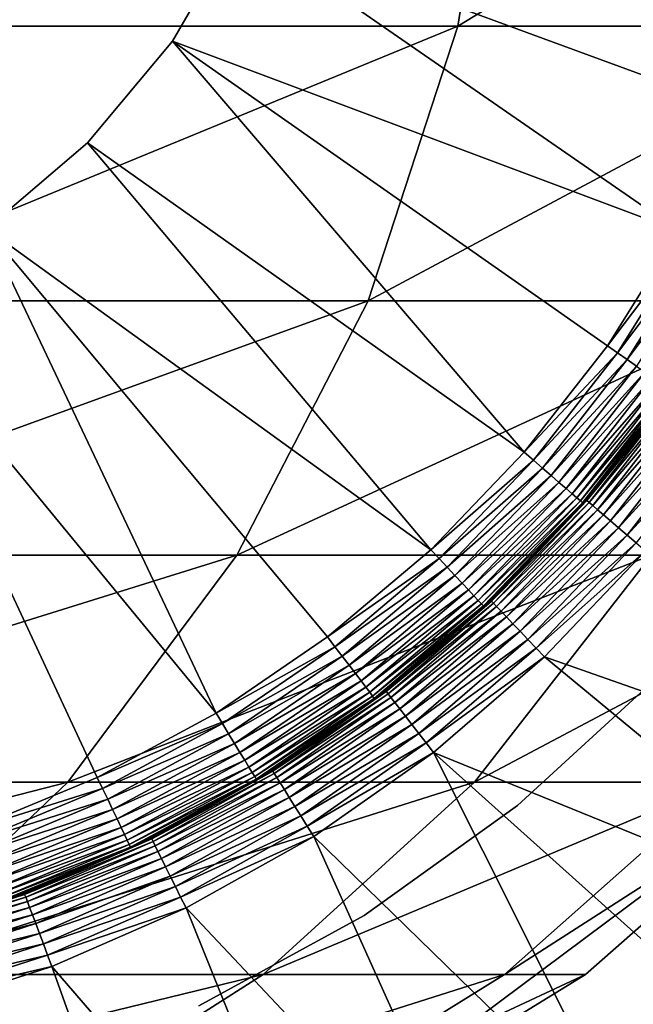
# Model space of a CAD drawing. Extents: x 0 to 600, y 0 to 1196.
# Drawn here: x 578 to 582, y 106 to 112 of the extents above; entities that cross this region are included whole.
import ezdxf

# ---------------------------------------------------------------- set-up
doc = ezdxf.new("R2010")
doc.units = 0
doc.header["$MEASUREMENT"] = 0

msp = doc.modelspace()

# ---------------------------------------------------------------- linework, layer by layer
for points in [[(563, 1.50001, 31.5), (585.000061, 1.50001, 31.5), (563, 1194.5, 31.5)], [(563, 1194.5, 31.5), (585.000061, 1.50001, 31.5), (585.000061, 1194.5, 31.5)], [(585.000061, 1.50001, 30.000002), (563, 1.50001, 30.000002), (585.000061, 1194.5, 30.000002)], [(585.000061, 1194.5, 30.000002), (563, 1.50001, 30.000002), (563, 1194.5, 30.000002)], [(577.484253, 112.228241, 119.322533), (581.224243, 112.228241, 111.738602), (581.515564, 114.067139, 111.859261)], [(577.484253, 112.228241, 119.322533), (581.515564, 114.067139, 111.859261), (577.757385, 114.067139, 119.480186)], [(581.224243, 112.228241, 111.738602), (583.942383, 112.228241, 103.731377), (584.246887, 114.067139, 103.812988)], [(581.224243, 112.228241, 111.738602), (584.246887, 114.067139, 103.812988), (581.515564, 114.067139, 111.859261)], [(579.821472, 112.865402, 7.5), (579.39563, 112.131981, 6.500002), (579.39563, 112.131981, 7.5)], [(579.821472, 112.865402, 7.5), (579.821472, 112.865402, 6.500002), (579.39563, 112.131981, 6.500002)], [(579.821472, 112.865402, 6.500002), (582.639709, 110.914749, 6.500002), (579.39563, 112.131981, 6.500002)], [(579.821472, 112.865402, 6.500002), (583.320129, 112.502472, 6.500002), (583.020813, 111.691071, 6.500002)], [(579.821472, 112.865402, 6.500002), (583.020813, 111.691071, 6.500002), (582.639709, 110.914749, 6.500002)], [(576.946045, 110.469086, 119.011757), (580.650024, 110.469086, 111.50074), (581.224243, 112.228241, 111.738602)], [(576.946045, 110.469086, 119.011757), (581.224243, 112.228241, 111.738602), (577.484253, 112.228241, 119.322533)], [(580.650024, 110.469086, 111.50074), (583.34198, 110.469086, 103.570503), (583.942383, 112.228241, 103.731377)], [(580.650024, 110.469086, 111.50074), (583.942383, 112.228241, 103.731377), (581.224243, 112.228241, 111.738602)], [(579.39563, 112.131981, 7.5), (579.39563, 112.131981, 6.500002), (578.852051, 111.481071, 6.500002)], [(579.39563, 112.131981, 7.5), (578.852051, 111.481071, 6.500002), (578.852051, 111.481071, 7.5)], [(579.39563, 112.131981, 6.500002), (581.648804, 109.499779, 6.500002), (578.852051, 111.481071, 6.500002)], [(579.39563, 112.131981, 6.500002), (582.639709, 110.914749, 6.500002), (582.180725, 110.181717, 6.500002)], [(579.39563, 112.131981, 6.500002), (582.180725, 110.181717, 6.500002), (581.648804, 109.499779, 6.500002)], [(578.852051, 111.481071, 7.5), (578.852051, 111.481071, 6.500002), (578.206299, 110.931381, 6.500002)], [(578.852051, 111.481071, 7.5), (578.206299, 110.931381, 6.500002), (578.206299, 110.931381, 7.5)], [(578.852051, 111.481071, 6.500002), (581.049683, 108.876137, 6.500002), (578.206299, 110.931381, 6.500002)], [(578.852051, 111.481071, 6.500002), (581.648804, 109.499779, 6.500002), (581.049683, 108.876137, 6.500002)], [(578.206299, 110.931381, 6.500002), (579.675415, 107.829529, 6.500002), (577.476868, 110.498741, 6.500002)], [(581.049683, 108.876137, 6.500002), (580.389526, 108.317421, 6.500002), (578.206299, 110.931381, 6.500002)], [(578.206299, 110.931381, 6.500002), (580.389526, 108.317421, 6.500002), (579.675415, 107.829529, 6.500002)], [(582.180725, 110.181717, 6.500002), (582.639709, 110.914749, 6.500002), (582.708008, 110.876709, 6.493848)], [(582.244751, 110.136864, 6.493848), (582.180725, 110.181717, 6.500002), (582.708008, 110.876709, 6.493848)], [(582.244751, 110.136864, 6.493848), (582.708008, 110.876709, 6.493848), (582.774658, 110.839607, 6.475531)], [(582.774658, 110.839607, 6.475531), (582.307251, 110.093102, 6.475531), (582.244751, 110.136864, 6.493848)], [(582.774658, 110.839607, 6.475531), (582.838074, 110.804352, 6.445505), (582.307251, 110.093102, 6.475531)], [(582.838074, 110.804352, 6.445505), (582.366699, 110.051529, 6.445505), (582.307251, 110.093102, 6.475531)], [(576.157959, 108.840271, 118.556808), (579.809387, 108.840271, 111.152527), (580.650024, 110.469086, 111.50074)], [(576.157959, 108.840271, 118.556808), (580.650024, 110.469086, 111.50074), (576.946045, 110.469086, 119.011757)], [(577.476868, 110.498741, 6.500002), (579.675415, 107.829529, 6.500002), (578.914978, 107.417641, 6.500002)], [(577.476868, 110.498741, 6.500002), (578.914978, 107.417641, 6.500002), (578.11615, 107.086136, 6.500002)], [(579.809387, 108.840271, 111.152527), (582.463074, 108.840271, 103.335007), (583.34198, 110.469086, 103.570503)], [(579.809387, 108.840271, 111.152527), (583.34198, 110.469086, 103.570503), (580.650024, 110.469086, 111.50074)], [(581.648804, 109.499779, 6.500002), (582.180725, 110.181717, 6.500002), (582.244751, 110.136864, 6.493848)], [(581.648804, 109.499779, 6.500002), (582.244751, 110.136864, 6.493848), (581.707947, 109.44857, 6.493848)], [(581.707947, 109.44857, 6.493848), (582.244751, 110.136864, 6.493848), (582.307251, 110.093102, 6.475531)], [(581.707947, 109.44857, 6.493848), (582.307251, 110.093102, 6.475531), (581.765625, 109.398621, 6.475531)], [(581.765625, 109.398621, 6.475531), (582.307251, 110.093102, 6.475531), (582.366699, 110.051529, 6.445505)], [(581.765625, 109.398621, 6.475531), (582.366699, 110.051529, 6.445505), (581.820374, 109.351143, 6.445505)], [(581.820374, 109.351143, 6.445505), (582.366699, 110.051529, 6.445505), (582.421448, 110.013145, 6.404511)], [(581.820374, 109.351143, 6.445505), (582.421448, 110.013145, 6.404511), (581.870972, 109.30735, 6.404511)], [(581.870972, 109.30735, 6.404511), (582.421448, 110.013145, 6.404511), (582.470276, 109.978928, 6.353553)], [(581.870972, 109.30735, 6.404511), (582.470276, 109.978928, 6.353553), (581.916077, 109.26828, 6.353553)], [(581.916077, 109.26828, 6.353553), (582.470276, 109.978928, 6.353553), (582.512085, 109.949692, 6.293893)], [(581.916077, 109.26828, 6.353553), (582.512085, 109.949692, 6.293893), (581.95459, 109.234917, 6.293893)], [(581.95459, 109.234917, 6.293893), (582.512085, 109.949692, 6.293893), (582.545654, 109.926178, 6.226998)], [(581.95459, 109.234917, 6.293893), (582.545654, 109.926178, 6.226998), (581.985596, 109.208076, 6.226998)], [(581.985596, 109.208076, 6.226998), (582.545654, 109.926178, 6.226998), (582.570251, 109.908966, 6.154511)], [(581.985596, 109.208076, 6.226998), (582.570251, 109.908966, 6.154511), (582.00824, 109.188408, 6.154511)], [(582.00824, 109.188408, 6.154511), (582.570251, 109.908966, 6.154511), (582.585205, 109.898445, 6.078217)], [(582.00824, 109.188408, 6.154511), (582.585205, 109.898445, 6.078217), (582.022095, 109.176414, 6.078217)], [(582.022095, 109.176414, 6.078217), (582.585205, 109.898445, 6.078217), (582.590271, 109.894913, 6.000001)], [(582.022095, 109.176414, 6.078217), (582.590271, 109.894913, 6.000001), (582.026733, 109.172386, 6.000001)], [(582.590271, 109.894913, 6.000001), (582.590271, 109.894913, 3.500003), (582.026733, 109.172386, 6.000001)], [(582.026733, 109.172386, 6.000001), (582.590271, 109.894913, 3.500003), (582.045776, 109.194412, 3.500003)], [(582.595337, 109.891403, 3.421783), (582.045776, 109.194412, 3.500003), (582.590271, 109.894913, 3.500003)], [(582.050415, 109.190407, 3.421783), (582.045776, 109.194412, 3.500003), (582.595337, 109.891403, 3.421783)], [(582.595337, 109.891403, 3.421783), (582.610352, 109.880882, 3.345493), (582.050415, 109.190407, 3.421783)], [(582.050415, 109.190407, 3.421783), (582.610352, 109.880882, 3.345493), (582.06427, 109.178452, 3.345493)], [(582.610352, 109.880882, 3.345493), (582.634949, 109.86367, 3.273006), (582.06427, 109.178452, 3.345493)], [(582.06427, 109.178452, 3.345493), (582.634949, 109.86367, 3.273006), (582.087036, 109.158859, 3.273006)], [(582.634949, 109.86367, 3.273006), (582.668518, 109.840157, 3.206108), (582.087036, 109.158859, 3.273006)], [(582.087036, 109.158859, 3.273006), (582.668518, 109.840157, 3.206108), (582.118164, 109.132126, 3.206108)], [(582.668518, 109.840157, 3.206108), (582.710266, 109.810921, 3.146447), (582.118164, 109.132126, 3.206108)], [(582.118164, 109.132126, 3.206108), (582.710266, 109.810921, 3.146447), (582.156799, 109.098885, 3.146447)], [(582.710266, 109.810921, 3.146447), (582.759155, 109.776703, 3.095493), (582.156799, 109.098885, 3.146447)], [(582.156799, 109.098885, 3.146447), (582.759155, 109.776703, 3.095493), (582.201965, 109.059975, 3.095493)], [(582.759155, 109.776703, 3.095493), (582.813904, 109.738319, 3.0545), (582.201965, 109.059975, 3.095493)], [(582.201965, 109.059975, 3.095493), (582.813904, 109.738319, 3.0545), (582.252686, 109.016327, 3.0545)], [(582.813904, 109.738319, 3.0545), (582.873291, 109.696747, 3.024474), (582.252686, 109.016327, 3.0545)], [(582.252686, 109.016327, 3.0545), (582.873291, 109.696747, 3.024474), (582.307617, 108.969048, 3.024474)], [(582.873291, 109.696747, 3.024474), (582.935791, 109.652985, 3.006156), (582.307617, 108.969048, 3.024474)], [(582.307617, 108.969048, 3.024474), (582.935791, 109.652985, 3.006156), (582.365479, 108.919281, 3.006156)], [(581.049683, 108.876137, 6.500002), (581.648804, 109.499779, 6.500002), (581.707947, 109.44857, 6.493848)], [(581.049683, 108.876137, 6.500002), (581.707947, 109.44857, 6.493848), (581.10321, 108.819115, 6.493848)], [(581.10321, 108.819115, 6.493848), (581.707947, 109.44857, 6.493848), (581.765625, 109.398621, 6.475531)], [(581.10321, 108.819115, 6.493848), (581.765625, 109.398621, 6.475531), (581.155396, 108.763504, 6.475531)], [(581.155396, 108.763504, 6.475531), (581.765625, 109.398621, 6.475531), (581.820374, 109.351143, 6.445505)], [(581.155396, 108.763504, 6.475531), (581.820374, 109.351143, 6.445505), (581.205017, 108.710663, 6.445505)], [(581.205017, 108.710663, 6.445505), (581.820374, 109.351143, 6.445505), (581.870972, 109.30735, 6.404511)], [(581.205017, 108.710663, 6.445505), (581.870972, 109.30735, 6.404511), (581.250793, 108.661888, 6.404511)], [(581.250793, 108.661888, 6.404511), (581.870972, 109.30735, 6.404511), (581.916077, 109.26828, 6.353553)], [(581.250793, 108.661888, 6.404511), (581.916077, 109.26828, 6.353553), (581.291687, 108.618393, 6.353553)], [(581.291687, 108.618393, 6.353553), (581.916077, 109.26828, 6.353553), (581.95459, 109.234917, 6.293893)], [(581.291687, 108.618393, 6.353553), (581.95459, 109.234917, 6.293893), (581.326477, 108.581245, 6.293893)], [(581.326477, 108.581245, 6.293893), (581.95459, 109.234917, 6.293893), (581.985596, 109.208076, 6.226998)], [(581.326477, 108.581245, 6.293893), (581.985596, 109.208076, 6.226998), (581.354614, 108.551353, 6.226998)], [(581.354614, 108.551353, 6.226998), (581.985596, 109.208076, 6.226998), (582.00824, 109.188408, 6.154511)], [(581.354614, 108.551353, 6.226998), (582.00824, 109.188408, 6.154511), (581.375122, 108.529465, 6.154511)], [(581.375122, 108.529465, 6.154511), (582.00824, 109.188408, 6.154511), (582.022095, 109.176414, 6.078217)], [(581.438416, 108.54715, 3.421783), (581.761353, 108.895439, 3.500003), (582.050415, 109.190407, 3.421783)], [(582.050415, 109.190407, 3.421783), (582.06427, 109.178452, 3.345493), (581.438416, 108.54715, 3.421783)], [(582.026733, 109.172386, 6.000001), (582.045776, 109.194412, 3.500003), (581.760986, 108.895805, 6.000001)], [(581.760986, 108.895805, 6.000001), (582.045776, 109.194412, 3.500003), (581.761353, 108.895439, 3.500003)], [(582.050415, 109.190407, 3.421783), (581.761353, 108.895439, 3.500003), (582.045776, 109.194412, 3.500003)], [(581.375122, 108.529465, 6.154511), (582.022095, 109.176414, 6.078217), (581.387634, 108.516113, 6.078217)], [(581.387634, 108.516113, 6.078217), (582.022095, 109.176414, 6.078217), (581.760986, 108.895805, 6.000001)], [(581.438416, 108.54715, 3.421783), (582.06427, 109.178452, 3.345493), (581.45105, 108.533875, 3.345493)], [(582.06427, 109.178452, 3.345493), (582.087036, 109.158859, 3.273006), (581.45105, 108.533875, 3.345493)], [(581.45105, 108.533875, 3.345493), (582.087036, 109.158859, 3.273006), (581.471741, 108.512115, 3.273006)], [(582.087036, 109.158859, 3.273006), (582.118164, 109.132126, 3.206108), (581.471741, 108.512115, 3.273006)], [(581.471741, 108.512115, 3.273006), (582.118164, 109.132126, 3.206108), (581.500061, 108.482422, 3.206108)], [(582.118164, 109.132126, 3.206108), (582.156799, 109.098885, 3.146447), (581.500061, 108.482422, 3.206108)], [(582.022095, 109.176414, 6.078217), (582.026733, 109.172386, 6.000001), (581.760986, 108.895805, 6.000001)], [(581.500061, 108.482422, 3.206108), (582.156799, 109.098885, 3.146447), (581.535095, 108.445496, 3.146447)], [(582.156799, 109.098885, 3.146447), (582.201965, 109.059975, 3.095493), (581.535095, 108.445496, 3.146447)], [(581.535095, 108.445496, 3.146447), (582.201965, 109.059975, 3.095493), (581.576233, 108.402267, 3.095493)], [(582.201965, 109.059975, 3.095493), (582.252686, 109.016327, 3.0545), (581.576233, 108.402267, 3.095493)], [(581.576233, 108.402267, 3.095493), (582.252686, 109.016327, 3.0545), (581.622375, 108.353806, 3.0545)], [(582.252686, 109.016327, 3.0545), (582.307617, 108.969048, 3.024474), (581.622375, 108.353806, 3.0545)], [(581.622375, 108.353806, 3.0545), (582.307617, 108.969048, 3.024474), (581.672302, 108.301285, 3.024474)], [(582.307617, 108.969048, 3.024474), (582.365479, 108.919281, 3.006156), (581.672302, 108.301285, 3.024474)], [(580.389526, 108.317421, 6.500002), (581.049683, 108.876137, 6.500002), (581.10321, 108.819115, 6.493848)], [(581.387634, 108.516113, 6.078217), (581.760986, 108.895805, 6.000001), (581.391907, 108.511627, 6.000001)], [(581.760986, 108.895805, 6.000001), (581.761353, 108.895439, 3.500003), (581.391907, 108.511627, 6.000001)], [(581.391907, 108.511627, 6.000001), (581.761353, 108.895439, 3.500003), (581.434204, 108.551605, 3.500003)], [(581.438416, 108.54715, 3.421783), (581.434204, 108.551605, 3.500003), (581.761353, 108.895439, 3.500003)], [(581.672302, 108.301285, 3.024474), (582.365479, 108.919281, 3.006156), (581.724854, 108.246002, 3.006156)], [(582.365479, 108.919281, 3.006156), (582.424744, 108.868256, 3.000002), (581.724854, 108.246002, 3.006156)], [(575.143005, 107.388672, 117.970757), (578.726501, 107.388672, 110.703995), (579.809387, 108.840271, 111.152527)], [(575.143005, 107.388672, 117.970757), (579.809387, 108.840271, 111.152527), (576.157959, 108.840271, 118.556808)], [(578.726501, 107.388672, 110.703995), (581.330872, 107.388672, 103.031647), (582.463074, 108.840271, 103.335007)], [(578.726501, 107.388672, 110.703995), (582.463074, 108.840271, 103.335007), (579.809387, 108.840271, 111.152527)], [(580.389526, 108.317421, 6.500002), (581.10321, 108.819115, 6.493848), (580.436951, 108.255196, 6.493848)], [(580.436951, 108.255196, 6.493848), (581.10321, 108.819115, 6.493848), (581.155396, 108.763504, 6.475531)], [(581.330872, 107.388672, 103.031647), (582.911621, 107.388672, 95.084991), (584.073669, 108.840271, 95.237984)], [(581.330872, 107.388672, 103.031647), (584.073669, 108.840271, 95.237984), (582.463074, 108.840271, 103.335007)], [(581.724854, 108.246002, 3.006156), (582.424744, 108.868256, 3.000002), (581.778809, 108.189331, 3.000002)], [(582.424744, 108.868256, 3.000002), (584.633057, 107.187111, 3.000002), (581.778809, 108.189331, 3.000002)], [(580.436951, 108.255196, 6.493848), (581.155396, 108.763504, 6.475531), (580.483154, 108.194504, 6.475531)], [(580.483154, 108.194504, 6.475531), (581.155396, 108.763504, 6.475531), (581.205017, 108.710663, 6.445505)], [(580.483154, 108.194504, 6.475531), (581.205017, 108.710663, 6.445505), (580.527039, 108.136833, 6.445505)], [(580.527039, 108.136833, 6.445505), (581.205017, 108.710663, 6.445505), (581.250793, 108.661888, 6.404511)], [(580.527039, 108.136833, 6.445505), (581.250793, 108.661888, 6.404511), (580.567627, 108.083603, 6.404511)], [(580.567627, 108.083603, 6.404511), (581.250793, 108.661888, 6.404511), (581.291687, 108.618393, 6.353553)], [(580.567627, 108.083603, 6.404511), (581.291687, 108.618393, 6.353553), (580.603699, 108.036148, 6.353553)], [(580.603699, 108.036148, 6.353553), (581.291687, 108.618393, 6.353553), (581.326477, 108.581245, 6.293893)], [(580.603699, 108.036148, 6.353553), (581.326477, 108.581245, 6.293893), (580.634583, 107.995613, 6.293893)], [(580.634583, 107.995613, 6.293893), (581.326477, 108.581245, 6.293893), (581.354614, 108.551353, 6.226998)], [(580.634583, 107.995613, 6.293893), (581.354614, 108.551353, 6.226998), (580.659424, 107.962997, 6.226998)], [(580.659424, 107.962997, 6.226998), (581.354614, 108.551353, 6.226998), (581.375122, 108.529465, 6.154511)], [(580.659424, 107.962997, 6.226998), (581.375122, 108.529465, 6.154511), (580.677612, 107.93911, 6.154511)], [(580.677612, 107.93911, 6.154511), (581.375122, 108.529465, 6.154511), (581.387634, 108.516113, 6.078217)], [(580.677612, 107.93911, 6.154511), (581.387634, 108.516113, 6.078217), (580.688721, 107.924538, 6.078217)], [(580.688721, 107.924538, 6.078217), (581.387634, 108.516113, 6.078217), (581.391907, 108.511627, 6.000001)], [(580.688721, 107.924538, 6.078217), (581.391907, 108.511627, 6.000001), (580.806274, 108.015968, 6.000001)], [(580.765442, 107.968018, 3.421783), (580.808533, 108.013229, 3.500003), (581.438416, 108.54715, 3.421783)], [(581.438416, 108.54715, 3.421783), (581.45105, 108.533875, 3.345493), (580.765442, 107.968018, 3.421783)], [(580.765442, 107.968018, 3.421783), (581.45105, 108.533875, 3.345493), (580.776672, 107.95356, 3.345493)], [(581.45105, 108.533875, 3.345493), (581.471741, 108.512115, 3.273006), (580.776672, 107.95356, 3.345493)], [(580.776672, 107.95356, 3.345493), (581.471741, 108.512115, 3.273006), (580.795105, 107.929855, 3.273006)], [(581.471741, 108.512115, 3.273006), (581.500061, 108.482422, 3.206108), (580.795105, 107.929855, 3.273006)], [(581.391907, 108.511627, 6.000001), (581.434204, 108.551605, 3.500003), (580.806274, 108.015968, 6.000001)], [(580.806274, 108.015968, 6.000001), (581.434204, 108.551605, 3.500003), (580.808533, 108.013229, 3.500003)], [(580.808533, 108.013229, 3.500003), (581.434204, 108.551605, 3.500003), (581.438416, 108.54715, 3.421783)], [(580.795105, 107.929855, 3.273006), (581.500061, 108.482422, 3.206108), (580.820251, 107.897491, 3.206108)], [(581.500061, 108.482422, 3.206108), (581.535095, 108.445496, 3.146447), (580.820251, 107.897491, 3.206108)], [(580.820251, 107.897491, 3.206108), (581.535095, 108.445496, 3.146447), (580.851563, 107.857254, 3.146447)], [(581.535095, 108.445496, 3.146447), (581.576233, 108.402267, 3.095493), (580.851563, 107.857254, 3.146447)], [(580.851563, 107.857254, 3.146447), (581.576233, 108.402267, 3.095493), (580.888123, 107.810143, 3.095493)], [(581.576233, 108.402267, 3.095493), (581.622375, 108.353806, 3.0545), (580.888123, 107.810143, 3.095493)], [(579.675415, 107.829529, 6.500002), (580.389526, 108.317421, 6.500002), (580.436951, 108.255196, 6.493848)], [(580.888123, 107.810143, 3.095493), (581.622375, 108.353806, 3.0545), (580.929138, 107.757332, 3.0545)], [(581.622375, 108.353806, 3.0545), (581.672302, 108.301285, 3.024474), (580.929138, 107.757332, 3.0545)], [(579.675415, 107.829529, 6.500002), (580.436951, 108.255196, 6.493848), (579.716187, 107.762756, 6.493848)], [(579.716187, 107.762756, 6.493848), (580.436951, 108.255196, 6.493848), (580.483154, 108.194504, 6.475531)], [(580.929138, 107.757332, 3.0545), (581.672302, 108.301285, 3.024474), (580.973694, 107.700096, 3.024474)], [(581.672302, 108.301285, 3.024474), (581.724854, 108.246002, 3.006156), (580.973694, 107.700096, 3.024474)], [(580.973694, 107.700096, 3.024474), (581.724854, 108.246002, 3.006156), (581.020447, 107.639847, 3.006156)], [(581.724854, 108.246002, 3.006156), (581.778809, 108.189331, 3.000002), (581.020447, 107.639847, 3.006156)], [(579.716187, 107.762756, 6.493848), (580.483154, 108.194504, 6.475531), (579.75592, 107.697639, 6.475531)], [(579.75592, 107.697639, 6.475531), (580.483154, 108.194504, 6.475531), (580.527039, 108.136833, 6.445505)], [(581.020447, 107.639847, 3.006156), (581.778809, 108.189331, 3.000002), (581.068542, 107.578102, 3.000002)], [(581.778809, 108.189331, 3.000002), (583.926941, 106.413704, 3.000002), (581.068542, 107.578102, 3.000002)], [(581.778809, 108.189331, 3.000002), (584.633057, 107.187111, 3.000002), (583.926941, 106.413704, 3.000002)], [(579.75592, 107.697639, 6.475531), (580.527039, 108.136833, 6.445505), (579.793701, 107.63575, 6.445505)], [(579.793701, 107.63575, 6.445505), (580.527039, 108.136833, 6.445505), (580.567627, 108.083603, 6.404511)], [(579.793701, 107.63575, 6.445505), (580.567627, 108.083603, 6.404511), (579.828491, 107.578651, 6.404511)], [(579.828491, 107.578651, 6.404511), (580.567627, 108.083603, 6.404511), (580.603699, 108.036148, 6.353553)], [(581.604858, 107.237976, 4), (581.604858, 107.237976, 30.000002), (582.494507, 108.054535, 30.000002)], [(581.604858, 107.237976, 4), (582.494507, 108.054535, 30.000002), (582.494507, 108.054535, 4)], [(579.828491, 107.578651, 6.404511), (580.603699, 108.036148, 6.353553), (579.859619, 107.527718, 6.353553)], [(579.859619, 107.527718, 6.353553), (580.603699, 108.036148, 6.353553), (580.634583, 107.995613, 6.293893)], [(579.859619, 107.527718, 6.353553), (580.634583, 107.995613, 6.293893), (579.886108, 107.484222, 6.293893)], [(579.886108, 107.484222, 6.293893), (580.634583, 107.995613, 6.293893), (580.659424, 107.962997, 6.226998)], [(580.806274, 108.015968, 6.000001), (580.692444, 107.919647, 6.000001), (580.688721, 107.924538, 6.078217)], [(580.806274, 108.015968, 6.000001), (580.808533, 108.013229, 3.500003), (580.692444, 107.919647, 6.000001)], [(580.692444, 107.919647, 6.000001), (580.808533, 108.013229, 3.500003), (580.761658, 107.972878, 3.500003)], [(580.765442, 107.968018, 3.421783), (580.761658, 107.972878, 3.500003), (580.808533, 108.013229, 3.500003)], [(579.886108, 107.484222, 6.293893), (580.659424, 107.962997, 6.226998), (579.907471, 107.449234, 6.226998)], [(579.907471, 107.449234, 6.226998), (580.659424, 107.962997, 6.226998), (580.677612, 107.93911, 6.154511)], [(579.907471, 107.449234, 6.226998), (580.677612, 107.93911, 6.154511), (579.923157, 107.423607, 6.154511)], [(579.923157, 107.423607, 6.154511), (580.677612, 107.93911, 6.154511), (580.688721, 107.924538, 6.078217)], [(580.692444, 107.919647, 6.000001), (580.761658, 107.972878, 3.500003), (579.935913, 107.40271, 6.000001)], [(579.935913, 107.40271, 6.000001), (580.761658, 107.972878, 3.500003), (580.034851, 107.463997, 3.500003)], [(580.034851, 107.463997, 3.500003), (580.761658, 107.972878, 3.500003), (580.765442, 107.968018, 3.421783)], [(580.038147, 107.458786, 3.421783), (580.034851, 107.463997, 3.500003), (580.765442, 107.968018, 3.421783)], [(580.765442, 107.968018, 3.421783), (580.776672, 107.95356, 3.345493), (580.038147, 107.458786, 3.421783)], [(580.038147, 107.458786, 3.421783), (580.776672, 107.95356, 3.345493), (580.047852, 107.443275, 3.345493)], [(580.776672, 107.95356, 3.345493), (580.795105, 107.929855, 3.273006), (580.047852, 107.443275, 3.345493)], [(580.047852, 107.443275, 3.345493), (580.795105, 107.929855, 3.273006), (580.063843, 107.417854, 3.273006)], [(580.795105, 107.929855, 3.273006), (580.820251, 107.897491, 3.206108), (580.063843, 107.417854, 3.273006)], [(579.923157, 107.423607, 6.154511), (580.688721, 107.924538, 6.078217), (579.932678, 107.407974, 6.078217)], [(579.932678, 107.407974, 6.078217), (580.688721, 107.924538, 6.078217), (580.692444, 107.919647, 6.000001)], [(579.932678, 107.407974, 6.078217), (580.692444, 107.919647, 6.000001), (579.935913, 107.40271, 6.000001)], [(580.063843, 107.417854, 3.273006), (580.820251, 107.897491, 3.206108), (580.085632, 107.383133, 3.206108)], [(580.820251, 107.897491, 3.206108), (580.851563, 107.857254, 3.146447), (580.085632, 107.383133, 3.206108)], [(578.914978, 107.417641, 6.500002), (579.675415, 107.829529, 6.500002), (579.716187, 107.762756, 6.493848)], [(580.085632, 107.383133, 3.206108), (580.851563, 107.857254, 3.146447), (580.112732, 107.339996, 3.146447)], [(580.851563, 107.857254, 3.146447), (580.888123, 107.810143, 3.095493), (580.112732, 107.339996, 3.146447)], [(580.112732, 107.339996, 3.146447), (580.888123, 107.810143, 3.095493), (580.144531, 107.289474, 3.095493)], [(580.888123, 107.810143, 3.095493), (580.929138, 107.757332, 3.0545), (580.144531, 107.289474, 3.095493)], [(578.914978, 107.417641, 6.500002), (579.716187, 107.762756, 6.493848), (578.948608, 107.347038, 6.493848)], [(578.948608, 107.347038, 6.493848), (579.716187, 107.762756, 6.493848), (579.75592, 107.697639, 6.475531)], [(580.144531, 107.289474, 3.095493), (580.929138, 107.757332, 3.0545), (580.180054, 107.232826, 3.0545)], [(580.929138, 107.757332, 3.0545), (580.973694, 107.700096, 3.024474), (580.180054, 107.232826, 3.0545)], [(578.948608, 107.347038, 6.493848), (579.75592, 107.697639, 6.475531), (578.981445, 107.278183, 6.475531)], [(578.981445, 107.278183, 6.475531), (579.75592, 107.697639, 6.475531), (579.793701, 107.63575, 6.445505)], [(580.180054, 107.232826, 3.0545), (580.973694, 107.700096, 3.024474), (580.218689, 107.171448, 3.024474)], [(580.973694, 107.700096, 3.024474), (581.020447, 107.639847, 3.006156), (580.218689, 107.171448, 3.024474)], [(578.981445, 107.278183, 6.475531), (579.793701, 107.63575, 6.445505), (579.012634, 107.212753, 6.445505)], [(579.012634, 107.212753, 6.445505), (579.793701, 107.63575, 6.445505), (579.828491, 107.578651, 6.404511)], [(580.218689, 107.171448, 3.024474), (581.020447, 107.639847, 3.006156), (580.259216, 107.10685, 3.006156)], [(581.020447, 107.639847, 3.006156), (581.068542, 107.578102, 3.000002), (580.259216, 107.10685, 3.006156)], [(579.012634, 107.212753, 6.445505), (579.828491, 107.578651, 6.404511), (579.041504, 107.152359, 6.404511)], [(579.041504, 107.152359, 6.404511), (579.828491, 107.578651, 6.404511), (579.859619, 107.527718, 6.353553)], [(580.259216, 107.10685, 3.006156), (581.068542, 107.578102, 3.000002), (580.300781, 107.040627, 3.000002)], [(581.068542, 107.578102, 3.000002), (582.328552, 105.062889, 3.000002), (580.300781, 107.040627, 3.000002)], [(583.926941, 106.413704, 3.000002), (583.156799, 105.703888, 3.000002), (581.068542, 107.578102, 3.000002)], [(581.068542, 107.578102, 3.000002), (583.156799, 105.703888, 3.000002), (582.328552, 105.062889, 3.000002)], [(579.041504, 107.152359, 6.404511), (579.859619, 107.527718, 6.353553), (579.067139, 107.098503, 6.353553)], [(579.067139, 107.098503, 6.353553), (579.859619, 107.527718, 6.353553), (579.886108, 107.484222, 6.293893)], [(579.067139, 107.098503, 6.353553), (579.886108, 107.484222, 6.293893), (579.08905, 107.052505, 6.293893)], [(579.08905, 107.052505, 6.293893), (579.886108, 107.484222, 6.293893), (579.907471, 107.449234, 6.226998)], [(579.08905, 107.052505, 6.293893), (579.907471, 107.449234, 6.226998), (579.106689, 107.015503, 6.226998)], [(579.106689, 107.015503, 6.226998), (579.907471, 107.449234, 6.226998), (579.923157, 107.423607, 6.154511)], [(579.106689, 107.015503, 6.226998), (579.923157, 107.423607, 6.154511), (579.119629, 106.988403, 6.154511)], [(579.119629, 106.988403, 6.154511), (579.923157, 107.423607, 6.154511), (579.932678, 107.407974, 6.078217)], [(579.263672, 107.02449, 3.421783), (579.728943, 107.292442, 3.500003), (580.038147, 107.458786, 3.421783)], [(580.038147, 107.458786, 3.421783), (580.047852, 107.443275, 3.345493), (579.263672, 107.02449, 3.421783)], [(579.263672, 107.02449, 3.421783), (580.047852, 107.443275, 3.345493), (579.271851, 107.008102, 3.345493)], [(580.047852, 107.443275, 3.345493), (580.063843, 107.417854, 3.273006), (579.271851, 107.008102, 3.345493)], [(580.038147, 107.458786, 3.421783), (579.728943, 107.292442, 3.500003), (580.034851, 107.463997, 3.500003)], [(579.729797, 107.291115, 6.000001), (580.034851, 107.463997, 3.500003), (579.728943, 107.292442, 3.500003)], [(579.935913, 107.40271, 6.000001), (580.034851, 107.463997, 3.500003), (579.729797, 107.291115, 6.000001)], [(573.930054, 106.156036, 117.270485), (577.432556, 106.156036, 110.168022), (578.726501, 107.388672, 110.703995)], [(573.930054, 106.156036, 117.270485), (578.726501, 107.388672, 110.703995), (575.143005, 107.388672, 117.970757)], [(577.432556, 106.156036, 110.168022), (579.978088, 106.156036, 102.669159), (581.330872, 107.388672, 103.031647)], [(577.432556, 106.156036, 110.168022), (581.330872, 107.388672, 103.031647), (578.726501, 107.388672, 110.703995)], [(578.948608, 107.347038, 6.493848), (578.11615, 107.086136, 6.500002), (578.914978, 107.417641, 6.500002)], [(579.119629, 106.988403, 6.154511), (579.932678, 107.407974, 6.078217), (579.127502, 106.971878, 6.078217)], [(579.127502, 106.971878, 6.078217), (579.932678, 107.407974, 6.078217), (579.729797, 107.291115, 6.000001)], [(579.271851, 107.008102, 3.345493), (580.063843, 107.417854, 3.273006), (579.285278, 106.981201, 3.273006)], [(580.063843, 107.417854, 3.273006), (580.085632, 107.383133, 3.206108), (579.285278, 106.981201, 3.273006)], [(579.285278, 106.981201, 3.273006), (580.085632, 107.383133, 3.206108), (579.303528, 106.944489, 3.206108)], [(580.085632, 107.383133, 3.206108), (580.112732, 107.339996, 3.146447), (579.303528, 106.944489, 3.206108)], [(579.932678, 107.407974, 6.078217), (579.935913, 107.40271, 6.000001), (579.729797, 107.291115, 6.000001)], [(579.978088, 106.156036, 102.669159), (581.523071, 106.156036, 94.902191), (582.911621, 107.388672, 95.084991)], [(579.978088, 106.156036, 102.669159), (582.911621, 107.388672, 95.084991), (581.330872, 107.388672, 103.031647)], [(581.523071, 106.156036, 94.902191), (582.040955, 106.156036, 87), (583.441467, 107.388672, 87)], [(581.523071, 106.156036, 94.902191), (583.441467, 107.388672, 87), (582.911621, 107.388672, 95.084991)], [(582.040955, 106.156036, 87), (582.040955, 106.156036, 61.067001), (583.441467, 107.388672, 61.067001)], [(582.040955, 106.156036, 87), (583.441467, 107.388672, 61.067001), (583.441467, 107.388672, 87)], [(578.948608, 107.347038, 6.493848), (578.142395, 107.012451, 6.493848), (578.11615, 107.086136, 6.500002)], [(578.981445, 107.278183, 6.475531), (578.142395, 107.012451, 6.493848), (578.948608, 107.347038, 6.493848)], [(579.303528, 106.944489, 3.206108), (580.112732, 107.339996, 3.146447), (579.326172, 106.898857, 3.146447)], [(580.112732, 107.339996, 3.146447), (580.144531, 107.289474, 3.095493), (579.326172, 106.898857, 3.146447)], [(578.981445, 107.278183, 6.475531), (578.167969, 106.940567, 6.475531), (578.142395, 107.012451, 6.493848)], [(579.012634, 107.212753, 6.445505), (578.167969, 106.940567, 6.475531), (578.981445, 107.278183, 6.475531)], [(579.127502, 106.971878, 6.078217), (579.729797, 107.291115, 6.000001), (579.130188, 106.966316, 6.000001)], [(579.729797, 107.291115, 6.000001), (579.728943, 107.292442, 3.500003), (579.130188, 106.966316, 6.000001)], [(579.130188, 106.966316, 6.000001), (579.728943, 107.292442, 3.500003), (579.260925, 107.030006, 3.500003)], [(579.263672, 107.02449, 3.421783), (579.260925, 107.030006, 3.500003), (579.728943, 107.292442, 3.500003)], [(579.326172, 106.898857, 3.146447), (580.144531, 107.289474, 3.095493), (579.352722, 106.845436, 3.095493)], [(580.144531, 107.289474, 3.095493), (580.180054, 107.232826, 3.0545), (579.352722, 106.845436, 3.095493)], [(580.623291, 106.534599, 4), (580.623291, 106.534599, 30.000002), (581.604858, 107.237976, 30.000002)], [(580.623291, 106.534599, 4), (581.604858, 107.237976, 30.000002), (581.604858, 107.237976, 4)], [(579.012634, 107.212753, 6.445505), (578.192322, 106.872276, 6.445505), (578.167969, 106.940567, 6.475531)], [(579.041504, 107.152359, 6.404511), (578.192322, 106.872276, 6.445505), (579.012634, 107.212753, 6.445505)], [(579.352722, 106.845436, 3.095493), (580.180054, 107.232826, 3.0545), (579.382507, 106.785538, 3.0545)], [(580.180054, 107.232826, 3.0545), (580.218689, 107.171448, 3.024474), (579.382507, 106.785538, 3.0545)], [(579.382507, 106.785538, 3.0545), (580.218689, 107.171448, 3.024474), (579.414734, 106.720612, 3.024474)], [(580.218689, 107.171448, 3.024474), (580.259216, 107.10685, 3.006156), (579.414734, 106.720612, 3.024474)], [(579.041504, 107.152359, 6.404511), (578.214722, 106.809258, 6.404511), (578.192322, 106.872276, 6.445505)], [(579.067139, 107.098503, 6.353553), (578.214722, 106.809258, 6.404511), (579.041504, 107.152359, 6.404511)], [(579.067139, 107.098503, 6.353553), (578.23468, 106.753052, 6.353553), (578.214722, 106.809258, 6.404511)], [(579.08905, 107.052505, 6.293893), (578.23468, 106.753052, 6.353553), (579.067139, 107.098503, 6.353553)], [(579.08905, 107.052505, 6.293893), (578.25177, 106.70504, 6.293893), (578.23468, 106.753052, 6.353553)], [(579.106689, 107.015503, 6.226998), (578.25177, 106.70504, 6.293893), (579.08905, 107.052505, 6.293893)], [(579.414734, 106.720612, 3.024474), (580.259216, 107.10685, 3.006156), (579.44873, 106.652306, 3.006156)], [(580.259216, 107.10685, 3.006156), (580.300781, 107.040627, 3.000002), (579.44873, 106.652306, 3.006156)], [(579.106689, 107.015503, 6.226998), (578.265564, 106.666412, 6.226998), (578.25177, 106.70504, 6.293893)], [(579.119629, 106.988403, 6.154511), (578.265564, 106.666412, 6.226998), (579.106689, 107.015503, 6.226998)], [(579.119629, 106.988403, 6.154511), (578.275574, 106.63813, 6.154511), (578.265564, 106.666412, 6.226998)], [(579.127502, 106.971878, 6.078217), (578.275574, 106.63813, 6.154511), (579.119629, 106.988403, 6.154511)], [(578.44989, 106.669472, 3.421783), (578.561157, 106.724709, 3.500003), (579.263672, 107.02449, 3.421783)], [(579.263672, 107.02449, 3.421783), (579.271851, 107.008102, 3.345493), (578.44989, 106.669472, 3.421783)], [(578.44989, 106.669472, 3.421783), (579.271851, 107.008102, 3.345493), (578.456421, 106.652336, 3.345493)], [(579.271851, 107.008102, 3.345493), (579.285278, 106.981201, 3.273006), (578.456421, 106.652336, 3.345493)], [(578.456421, 106.652336, 3.345493), (579.285278, 106.981201, 3.273006), (578.467041, 106.624245, 3.273006)], [(579.285278, 106.981201, 3.273006), (579.303528, 106.944489, 3.206108), (578.467041, 106.624245, 3.273006)], [(579.130188, 106.966316, 6.000001), (579.260925, 107.030006, 3.500003), (578.559265, 106.729401, 6.000001)], [(578.559265, 106.729401, 6.000001), (579.260925, 107.030006, 3.500003), (578.561157, 106.724709, 3.500003)], [(578.561157, 106.724709, 3.500003), (579.260925, 107.030006, 3.500003), (579.263672, 107.02449, 3.421783)], [(579.44873, 106.652306, 3.006156), (580.300781, 107.040627, 3.000002), (579.483521, 106.582253, 3.000002)], [(580.300781, 107.040627, 3.000002), (581.448303, 104.495468, 3.000002), (579.483521, 106.582253, 3.000002)], [(580.300781, 107.040627, 3.000002), (582.328552, 105.062889, 3.000002), (581.448303, 104.495468, 3.000002)], [(578.281738, 106.62088, 6.078217), (578.275574, 106.63813, 6.154511), (579.127502, 106.971878, 6.078217)], [(578.281738, 106.62088, 6.078217), (579.127502, 106.971878, 6.078217), (578.559265, 106.729401, 6.000001)], [(578.467041, 106.624245, 3.273006), (579.303528, 106.944489, 3.206108), (578.481506, 106.585907, 3.206108)], [(579.303528, 106.944489, 3.206108), (579.326172, 106.898857, 3.146447), (578.481506, 106.585907, 3.206108)], [(578.559265, 106.729401, 6.000001), (579.127502, 106.971878, 6.078217), (579.130188, 106.966316, 6.000001)], [(578.481506, 106.585907, 3.206108), (579.326172, 106.898857, 3.146447), (578.499573, 106.538254, 3.146447)], [(579.326172, 106.898857, 3.146447), (579.352722, 106.845436, 3.095493), (578.499573, 106.538254, 3.146447)], [(581.228027, 105.78521, 58.500004), (582.70575, 106.888252, 58.500004), (585.000061, 78.241425, 58.500004)], [(582.70575, 106.888252, 60.000004), (581.228027, 105.78521, 60.000004), (585.000061, 78.241425, 60.000004)], [(578.499573, 106.538254, 3.146447), (579.352722, 106.845436, 3.095493), (578.52063, 106.482445, 3.095493)], [(579.352722, 106.845436, 3.095493), (579.382507, 106.785538, 3.0545), (578.52063, 106.482445, 3.095493)], [(578.283813, 106.615082, 6.000001), (578.281738, 106.62088, 6.078217), (578.559265, 106.729401, 6.000001)], [(578.559265, 106.729401, 6.000001), (578.561157, 106.724709, 3.500003), (578.283813, 106.615082, 6.000001)], [(578.52063, 106.482445, 3.095493), (579.382507, 106.785538, 3.0545), (578.54425, 106.419861, 3.0545)], [(579.382507, 106.785538, 3.0545), (579.414734, 106.720612, 3.024474), (578.54425, 106.419861, 3.0545)], [(577.60321, 106.403191, 3.500003), (578.447693, 106.675224, 3.500003), (578.44989, 106.669472, 3.421783)], [(578.283813, 106.615082, 6.000001), (578.447693, 106.675224, 3.500003), (577.60321, 106.403191, 3.500003)], [(577.604797, 106.39724, 3.421783), (577.60321, 106.403191, 3.500003), (578.44989, 106.669472, 3.421783)], [(578.44989, 106.669472, 3.421783), (578.456421, 106.652336, 3.345493), (577.604797, 106.39724, 3.421783)], [(578.283813, 106.615082, 6.000001), (578.561157, 106.724709, 3.500003), (578.447693, 106.675224, 3.500003)], [(578.44989, 106.669472, 3.421783), (578.447693, 106.675224, 3.500003), (578.561157, 106.724709, 3.500003)], [(578.54425, 106.419861, 3.0545), (579.414734, 106.720612, 3.024474), (578.569885, 106.352058, 3.024474)], [(579.414734, 106.720612, 3.024474), (579.44873, 106.652306, 3.006156), (578.569885, 106.352058, 3.024474)], [(577.604797, 106.39724, 3.421783), (578.456421, 106.652336, 3.345493), (577.609558, 106.379539, 3.345493)], [(578.456421, 106.652336, 3.345493), (578.467041, 106.624245, 3.273006), (577.609558, 106.379539, 3.345493)], [(577.609558, 106.379539, 3.345493), (578.467041, 106.624245, 3.273006), (577.61731, 106.35054, 3.273006)], [(578.467041, 106.624245, 3.273006), (578.481506, 106.585907, 3.206108), (577.61731, 106.35054, 3.273006)], [(578.569885, 106.352058, 3.024474), (579.44873, 106.652306, 3.006156), (578.596924, 106.280701, 3.006156)], [(579.44873, 106.652306, 3.006156), (579.483521, 106.582253, 3.000002), (578.596924, 106.280701, 3.006156)], [(577.61731, 106.35054, 3.273006), (578.481506, 106.585907, 3.206108), (577.627869, 106.310951, 3.206108)], [(578.481506, 106.585907, 3.206108), (578.499573, 106.538254, 3.146447), (577.627869, 106.310951, 3.206108)], [(578.596924, 106.280701, 3.006156), (579.483521, 106.582253, 3.000002), (578.624634, 106.20755, 3.000002)], [(579.483521, 106.582253, 3.000002), (580.522522, 104.005814, 3.000002), (578.624634, 106.20755, 3.000002)], [(579.483521, 106.582253, 3.000002), (581.448303, 104.495468, 3.000002), (580.522522, 104.005814, 3.000002)], [(577.627869, 106.310951, 3.206108), (578.499573, 106.538254, 3.146447), (577.641113, 106.261734, 3.146447)], [(578.499573, 106.538254, 3.146447), (578.52063, 106.482445, 3.095493), (577.641113, 106.261734, 3.146447)], [(577.641113, 106.261734, 3.146447), (578.52063, 106.482445, 3.095493), (577.656494, 106.204094, 3.095493)], [(578.52063, 106.482445, 3.095493), (578.54425, 106.419861, 3.0545), (577.656494, 106.204094, 3.095493)], [(579.564087, 105.954674, 4), (579.564087, 105.954674, 30.000002), (580.623291, 106.534599, 30.000002)], [(579.564087, 105.954674, 4), (580.623291, 106.534599, 30.000002), (580.623291, 106.534599, 4)], [(577.656494, 106.204094, 3.095493), (578.54425, 106.419861, 3.0545), (577.673828, 106.139481, 3.0545)], [(578.54425, 106.419861, 3.0545), (578.569885, 106.352058, 3.024474), (577.673828, 106.139481, 3.0545)], [(577.673828, 106.139481, 3.0545), (578.569885, 106.352058, 3.024474), (577.692627, 106.069458, 3.024474)], [(578.569885, 106.352058, 3.024474), (578.596924, 106.280701, 3.006156), (577.692627, 106.069458, 3.024474)], [(577.692627, 106.069458, 3.024474), (578.596924, 106.280701, 3.006156), (577.712341, 105.995773, 3.006156)], [(578.596924, 106.280701, 3.006156), (578.624634, 106.20755, 3.000002), (577.712341, 105.995773, 3.006156)], [(577.712341, 105.995773, 3.006156), (578.624634, 106.20755, 3.000002), (577.732544, 105.920212, 3.000002)], [(578.624634, 106.20755, 3.000002), (579.558105, 103.597549, 3.000002), (577.732544, 105.920212, 3.000002)], [(578.624634, 106.20755, 3.000002), (580.522522, 104.005814, 3.000002), (579.558105, 103.597549, 3.000002)], [(575.964783, 105.177818, 109.560051), (578.443542, 105.177818, 102.257965), (579.978088, 106.156036, 102.669159)], [(575.964783, 105.177818, 109.560051), (579.978088, 106.156036, 102.669159), (577.432556, 106.156036, 110.168022)], [(578.443542, 105.177818, 102.257965), (579.947937, 105.177818, 94.694809), (581.523071, 106.156036, 94.902191)], [(578.443542, 105.177818, 102.257965), (581.523071, 106.156036, 94.902191), (579.978088, 106.156036, 102.669159)], [(579.947937, 105.177818, 94.694809), (580.452271, 105.177818, 87), (582.040955, 106.156036, 87)], [(579.947937, 105.177818, 94.694809), (582.040955, 106.156036, 87), (581.523071, 106.156036, 94.902191)], [(580.452271, 105.177818, 87), (580.452271, 105.177818, 61.067001), (582.040955, 106.156036, 61.067001)], [(580.452271, 105.177818, 87), (582.040955, 106.156036, 61.067001), (582.040955, 106.156036, 87)]]:
    msp.add_3dface(points)

doc.saveas('drawing.dxf')
